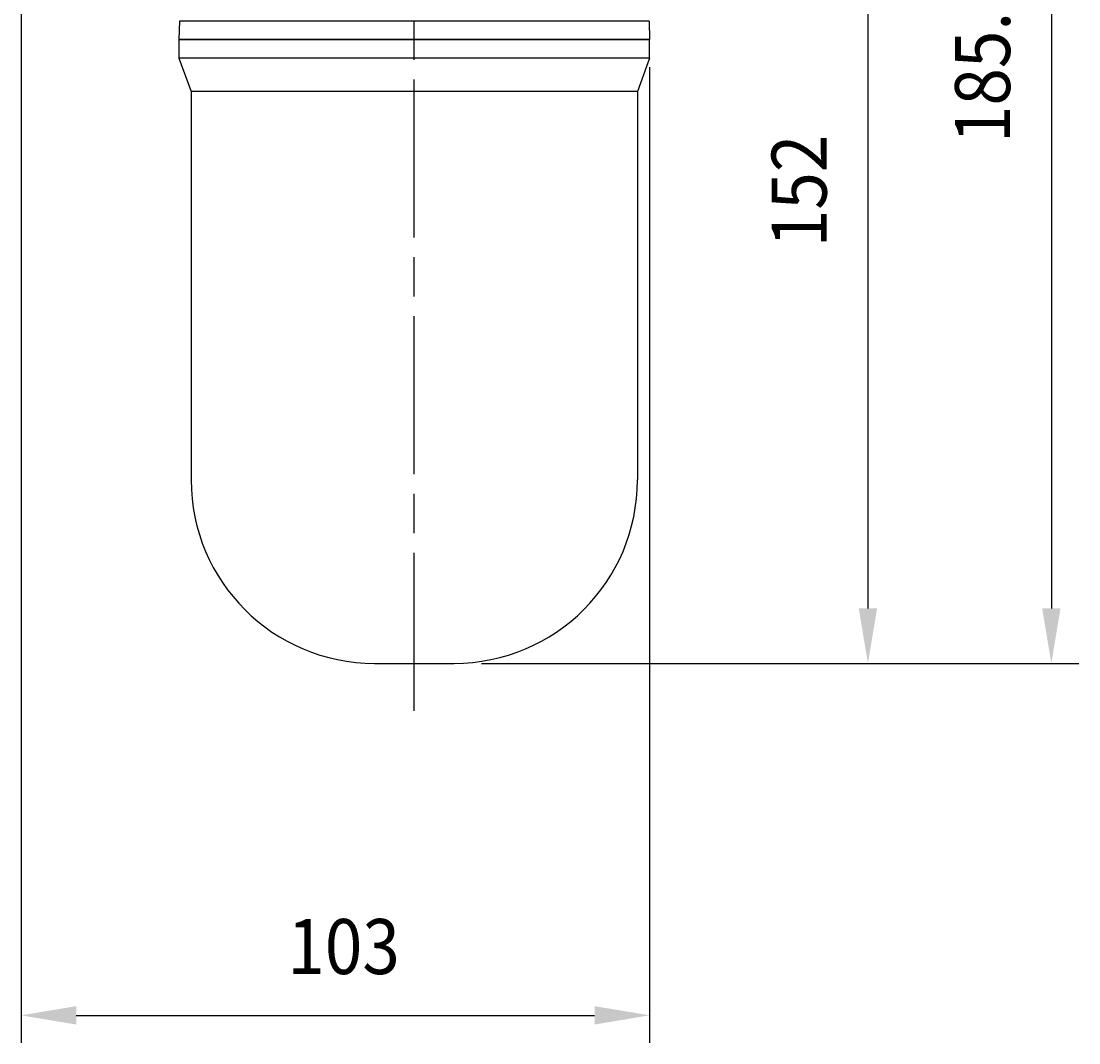
# Model space of a CAD drawing. Extents: x 0 to 944, y 0 to 618.
# Drawn here: x 550 to 723, y 264 to 431 of the extents above; entities that cross this region are included whole.
import ezdxf

# ---------------------------------------------------------------- set-up
doc = ezdxf.new("R2010")
doc.units = 0
doc.header["$LTSCALE"] = 4.3
doc.linetypes.add('AM_ISO08W050X2', pattern=[9, 6, -0.75, 1.5, -0.75])
doc.layers.get('DEFPOINTS').update_dxf_attribs({"linetype": 'CONTINUOUS'})
for name, color, linetype in [('AM_0', 2, 'CONTINUOUS'), ('AM_4', 3, 'CONTINUOUS'), ('AM_5', 3, 'CONTINUOUS'), ('AM_7', 4, 'AM_ISO08W050X2')]:
    doc.layers.add(name, color=color, linetype=linetype)
doc.styles.get("Standard").update_dxf_attribs({"font": 'ISOCP.SHX', "width": 0.9})
doc.dimstyles.get("Standard").update_dxf_attribs({"dimtxt": 0.18, "dimasz": 0.18, "dimexe": 0.18, "dimexo": 0.0625, "dimgap": 0.09, "dimtad": 0, "dimtih": 1, "dimtoh": 1, "dimzin": 0, "dimcen": 0.09, "dimazin": 3, "dimtfac": 1, "dimtofl": 0, "dimtmove": 0, "dimatfit": 3})

# ---------------------------------------------------------------- blocks, each defined once
blk = doc.blocks.new('*U63')
at = {"layer": 'AM_5', "color": 7, "width": 0.9}
blk.add_text('69.5', height=9, dxfattribs=at).set_placement((608.32, 560.8))
blk = doc.blocks.new('*D8')
at = {"layer": 'AM_5'}
for p, q in [((583.33, 516.16), (583.33, 558.55)), ((652.63, 432.66), (652.63, 558.55)), ((592.33, 554.05), (643.63, 554.05))]:
    blk.add_line(p, q, dxfattribs=at)
for points in [[(592.33, 555.55), (592.33, 552.55), (583.33, 554.05)], [(643.63, 555.55), (643.63, 552.55), (652.63, 554.05)]]:
    blk.add_solid(points, dxfattribs=at)
at = {"layer": 'DEFPOINTS', "color": 0}
for p in [(652.63, 554.05), (583.33, 511.66), (652.63, 428.16)]:
    blk.add_point(p, dxfattribs=at)
at = {"layer": 'AM_0'}
blk.add_blockref('*U63', (0, 0), dxfattribs=at)
blk = doc.blocks.new('*U69')
at = {"layer": 'AM_5', "color": 7, "width": 0.9}
blk.add_text('185.5', height=9, rotation=90, dxfattribs=at).set_placement((711.58, 411.24))
blk = doc.blocks.new('*D9')
at = {"layer": 'AM_5'}
for p, q in [((587.83, 511.66), (722.83, 511.66)), ((718.33, 502.66), (718.33, 335.16)), ((625.13, 326.16), (722.83, 326.16))]:
    blk.add_line(p, q, dxfattribs=at)
for points in [[(716.83, 502.66), (719.83, 502.66), (718.33, 511.66)], [(716.83, 335.16), (719.83, 335.16), (718.33, 326.16)]]:
    blk.add_solid(points, dxfattribs=at)
at = {"layer": 'DEFPOINTS', "color": 0}
for p in [(583.33, 511.66), (620.63, 326.16), (718.33, 326.16)]:
    blk.add_point(p, dxfattribs=at)
at = {"layer": 'AM_0'}
blk.add_blockref('*U69', (0, 0), dxfattribs=at)
blk = doc.blocks.new('*U68')
at = {"layer": 'AM_5', "color": 7, "width": 0.9}
blk.add_text('152', height=9, rotation=90, dxfattribs=at).set_placement((681.58, 394.22))
blk = doc.blocks.new('*D10')
at = {"layer": 'AM_5'}
for p, q in [((624.33, 478.16), (692.83, 478.16)), ((688.33, 469.16), (688.33, 335.16)), ((625.13, 326.16), (692.83, 326.16))]:
    blk.add_line(p, q, dxfattribs=at)
for points in [[(686.83, 469.16), (689.83, 469.16), (688.33, 478.16)], [(686.83, 335.16), (689.83, 335.16), (688.33, 326.16)]]:
    blk.add_solid(points, dxfattribs=at)
at = {"layer": 'DEFPOINTS', "color": 0}
for p in [(619.83, 478.16), (620.63, 326.16), (688.33, 326.16)]:
    blk.add_point(p, dxfattribs=at)
at = {"layer": 'AM_0'}
blk.add_blockref('*U68', (0, 0), dxfattribs=at)
blk = doc.blocks.new('*U62')
at = {"layer": 'AM_5', "color": 7, "width": 0.9}
blk.add_text('103', height=9, dxfattribs=at).set_placement((593.37, 275.35))
blk = doc.blocks.new('*D21')
at = {"layer": 'AM_5'}
for p, q in [((549.83, 473.66), (549.83, 264.1)), ((652.63, 423.66), (652.63, 264.1)), ((558.83, 268.6), (643.63, 268.6))]:
    blk.add_line(p, q, dxfattribs=at)
for points in [[(558.83, 270.1), (558.83, 267.1), (549.83, 268.6)], [(643.63, 270.1), (643.63, 267.1), (652.63, 268.6)]]:
    blk.add_solid(points, dxfattribs=at)
at = {"layer": 'DEFPOINTS', "color": 0}
for p in [(549.83, 478.16), (652.63, 428.16), (652.63, 268.6)]:
    blk.add_point(p, dxfattribs=at)
at = {"layer": 'AM_0'}
blk.add_blockref('*U62', (0, 0), dxfattribs=at)

msp = doc.modelspace()

# ---------------------------------------------------------------- linework, layer by layer
at = {"layer": 'AM_0'}
for p, q in [((575.709, 431.184), (575.63, 428.157)), ((652.55, 431.184), (652.63, 428.157)), ((575.63, 428.157), (652.63, 428.157)), ((652.63, 428.157), (575.63, 428.157)), ((575.63, 428.157), (575.63, 425.157)), ((652.63, 425.157), (652.63, 428.157)), ((575.63, 425.157), (577.63, 419.662)), ((652.63, 425.157), (575.63, 425.157)), ((652.63, 425.157), (650.63, 419.662)), ((577.63, 419.662), (577.63, 356.157)), ((650.63, 419.662), (577.63, 419.662)), ((650.63, 419.662), (650.63, 356.157)), ((607.63, 326.157), (620.63, 326.157))]:
    msp.add_line(p, q, dxfattribs=at)
for centre, start, end in [((607.63, 356.157), 180, 270), ((620.63, 356.157), 270, 0)]:
    msp.add_arc(centre, 30, start, end, dxfattribs=at)
at = {"layer": 'AM_4'}
msp.add_line((652.55, 431.184), (575.709, 431.184), dxfattribs=at)
at = {"layer": 'AM_7'}
msp.add_line((614.13, 318.424), (614.13, 503.657), dxfattribs=at)

# ---------------------------------------------------------------- dimensions: what is measured, and where the dimension line sits
at = {"layer": 'AM_5'}
dim = msp.add_linear_dim(base=(652.63, 554.052), p1=(583.33, 511.657), p2=(652.63, 428.157), text='<>.5', dimstyle='Standard', override={"dimscale": 4.5, "dimdec": 0}, dxfattribs=at)
dim.commit()
dim.dimension.update_dxf_attribs({"geometry": '*D8', "text_midpoint": (617.98, 565.302)})
dim = msp.add_linear_dim(base=(718.33, 326.157), p1=(583.33, 511.657), p2=(620.63, 326.157), angle=90, dimstyle='Standard', override={"dimscale": 4.5, "dimdec": 1}, dxfattribs=at)
dim.commit()
dim.dimension.update_dxf_attribs({"geometry": '*D9', "text_midpoint": (718.33, 423.157), "dimtype": 128})
dim = msp.add_linear_dim(base=(652.63, 268.603), p1=(549.83, 478.157), p2=(652.63, 428.157), dimstyle='Standard', override={"dimscale": 4.5, "dimdec": 0}, dxfattribs=at)
dim.commit()
dim.dimension.update_dxf_attribs({"geometry": '*D21', "text_midpoint": (601.23, 279.853)})
dim = msp.add_linear_dim(base=(688.33, 326.157), p1=(619.83, 478.157), p2=(620.63, 326.157), angle=90, dimstyle='Standard', override={"dimscale": 4.5, "dimdec": 0}, dxfattribs=at)
dim.commit()
dim.dimension.update_dxf_attribs({"geometry": '*D10', "text_midpoint": (677.079, 402.157)})

doc.saveas('drawing.dxf')
